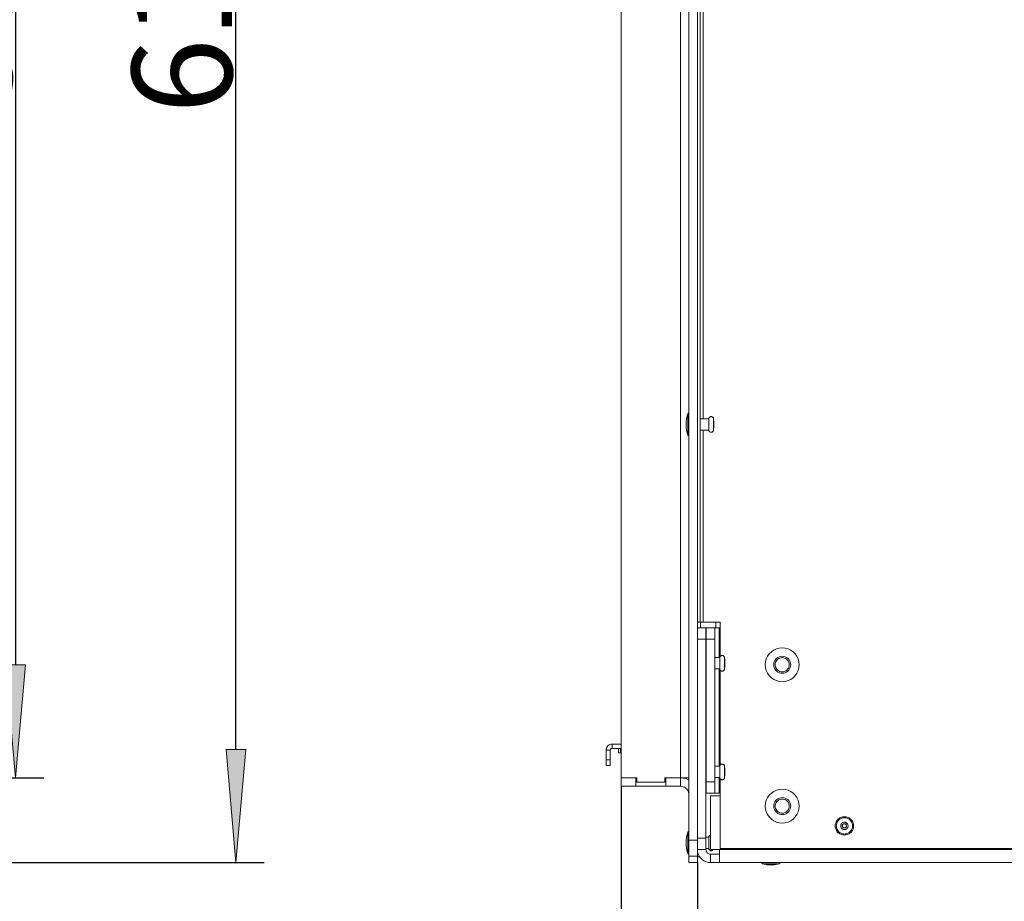
# Model space of a CAD drawing. Units: millimetres. Extents: x -1402 to 1402, y -970 to 974.
# Drawn here: x -194 to 155, y -516 to -204 of the extents above; entities that cross this region are included whole.
import ezdxf

# ---------------------------------------------------------------- set-up
doc = ezdxf.new("R2010")
doc.units = ezdxf.units.MM
doc.header["$LTSCALE"] = 10
doc.header["$PDMODE"] = 1
doc.header["$PDSIZE"] = -2
doc.layers.get('0').update_dxf_attribs({"lineweight": 18})
doc.layers.add('Geen', color=7, linetype='Continuous', lineweight=9)
doc.layers.add('Maatlijnen', color=7, linetype='Continuous', lineweight=9)
doc.styles.add('Century Gothic', font='GOTHIC.TTF')
doc.dimstyles.new('iFiRE', dxfattribs={"dimtxt": 35.401801, "dimasz": 39.997559, "dimexe": 10, "dimexo": 0, "dimgap": 0.5, "dimtad": 1, "dimdec": 1, "dimtxsty": 'Century Gothic', "dimblk": 'VW_FILLEDARROW', "dimblk1": 'VW_FILLEDARROW', "dimblk2": 'VW_FILLEDARROW', "dimcen": 0, "dimazin": 0, "dimtfac": 1, "dimtdec": 1, "dimtix": 1, "dimtmove": 0, "dimatfit": 0, "dimldrblk": 'VW_FILLEDARROW-1', "dimfxl": 1, "dimfrac": 2, "dimtolj": 1, "dimarcsym": 0})

# ---------------------------------------------------------------- blocks, each defined once
blk = doc.blocks.new('Groep-1')
at = {"layer": 'Geen', "color": 7, "linetype": 'Continuous', "lineweight": 5, "transparency": 33554687}
for p, q in [((43, 107.36), (43, -502.64)), ((46, -502.64), (46, 107.36)), ((47, -417.64), (47, 86.86)), ((19, 80.36), (19, -475.64)), ((40, -475.64), (40, 80.36)), ((48, -49.64), (48, -345.64)), ((42.38, -344.57), (42.24, -345.15)), ((42.55, -343.99), (42.38, -344.57)), ((42.58, -343.91), (42.55, -343.99)), ((42.55, -351.3), (42.55, -343.99)), ((42.63, -343.84), (42.58, -343.91)), ((42.69, -343.77), (42.63, -343.84)), ((42.76, -343.72), (42.69, -343.77)), ((42.83, -343.68), (42.76, -343.72)), ((42.92, -343.65), (42.83, -343.68)), ((43, -343.64), (42.92, -343.65)), ((50.57, -344.9), (50.44, -344.96)), ((50.71, -344.86), (50.57, -344.9)), ((50.85, -344.85), (50.71, -344.86)), ((50.99, -344.86), (50.85, -344.85)), ((51.12, -344.9), (50.99, -344.86)), ((51.25, -344.95), (51.12, -344.9)), ((51.37, -345.03), (51.25, -344.95)), ((42.13, -345.75), (42.05, -346.34)), ((42.05, -346.34), (42.05, -346.42)), ((42.05, -348.95), (42.05, -346.34)), ((42.05, -346.42), (42.05, -346.43)), ((42.05, -346.42), (42.05, -348.86)), ((42.05, -346.43), (42.05, -346.43)), ((42.24, -345.15), (42.13, -345.75)), ((42.76, -348.39), (42.76, -348.39)), ((50, -345.64), (47, -345.64)), ((50.02, -345.5), (50, -345.64)), ((50, -349.64), (50, -345.64)), ((50.07, -345.37), (50.02, -345.5)), ((50.13, -345.24), (50.07, -345.37)), ((50.22, -345.13), (50.13, -345.24)), ((50.32, -345.04), (50.22, -345.13)), ((50.44, -344.96), (50.32, -345.04)), ((51.48, -345.12), (51.37, -345.03)), ((51.56, -345.24), (51.48, -345.12)), ((51.63, -345.36), (51.56, -345.24)), ((51.68, -345.49), (51.63, -345.36)), ((51.7, -345.63), (51.68, -345.49)), ((51.8, -346.82), (51.7, -345.63)), ((51.7, -345.63), (51.7, -349.65)), ((51.8, -346.89), (51.8, -346.82)), ((51.8, -346.82), (51.8, -348.46)), ((51.8, -348.39), (51.8, -346.89)), ((51.8, -346.89), (51.8, -346.89)), ((51.8, -346.89), (51.8, -346.89)), ((51.8, -346.89), (51.8, -346.89)), ((51.8, -348.46), (51.8, -348.39)), ((51.8, -348.39), (51.8, -348.39)), ((51.8, -348.39), (51.8, -348.39)), ((42.05, -348.85), (42.05, -348.85)), ((42.05, -348.86), (42.05, -348.95)), ((42.05, -348.86), (42.05, -348.86)), ((42.05, -348.95), (42.13, -349.54)), ((42.13, -349.54), (42.24, -350.13)), ((42.24, -350.13), (42.38, -350.72)), ((42.38, -350.72), (42.55, -351.3)), ((42.55, -351.3), (42.58, -351.37)), ((42.58, -351.37), (42.63, -351.44)), ((42.63, -351.44), (42.69, -351.51)), ((42.69, -351.51), (42.76, -351.56)), ((42.76, -351.56), (42.83, -351.6)), ((42.83, -351.6), (42.92, -351.62)), ((42.92, -351.62), (43, -351.64)), ((50, -349.64), (47, -349.64)), ((48, -349.64), (48, -417.64)), ((50, -349.64), (50.02, -349.78)), ((50.02, -349.78), (50.07, -349.92)), ((50.07, -349.92), (50.13, -350.04)), ((50.13, -350.04), (50.22, -350.15)), ((50.22, -350.15), (50.32, -350.25)), ((50.32, -350.25), (50.44, -350.33)), ((50.44, -350.33), (50.57, -350.38)), ((50.57, -350.38), (50.71, -350.42)), ((50.71, -350.42), (50.85, -350.43)), ((50.85, -350.43), (50.99, -350.42)), ((50.99, -350.42), (51.12, -350.39)), ((51.12, -350.39), (51.25, -350.33)), ((51.25, -350.33), (51.37, -350.26)), ((51.37, -350.26), (51.48, -350.16)), ((51.48, -350.16), (51.56, -350.05)), ((51.56, -350.05), (51.63, -349.93)), ((51.63, -349.93), (51.68, -349.79)), ((51.68, -349.79), (51.7, -349.65)), ((51.7, -349.65), (51.8, -348.46)), ((46, -417.64), (54, -417.64)), ((47.1, -417.64), (47.1, -419.64)), ((52.5, -417.64), (52.5, -419.64)), ((54, -417.64), (54, -429.79)), ((49, -419.64), (46, -419.64)), ((49, -498.04), (49, -419.64)), ((49.1, -419.64), (49.1, -478.04)), ((54, -419.64), (49.1, -419.64)), ((52.1, -419.64), (52.1, -478.04)), ((53.7, -419.64), (53.7, -430.14)), ((46, -423.64), (49, -423.64)), ((52.1, -423.64), (49.1, -423.64)), ((71.41, -428.79), (72.15, -428.05)), ((72.15, -428.05), (73, -427.45)), ((73, -427.45), (73.95, -427)), ((73.95, -427), (74.96, -426.73)), ((74.96, -426.73), (76, -426.64)), ((76, -426.64), (77.04, -426.73)), ((77.04, -426.73), (78.05, -427)), ((78.05, -427), (79, -427.45)), ((79, -427.45), (79.86, -428.05)), ((79.86, -428.05), (80.6, -428.79)), ((49.1, -430.14), (49, -430.14)), ((53.89, -430.14), (52.1, -430.14)), ((53.91, -430), (53.89, -430.14)), ((53.89, -434.14), (53.89, -430.14)), ((53.89, -431.14), (53.89, -431.14)), ((53.96, -429.86), (53.91, -430)), ((54.03, -429.73), (53.96, -429.86)), ((54.13, -429.61), (54.03, -429.73)), ((54.24, -429.52), (54.13, -429.61)), ((54.37, -429.44), (54.24, -429.52)), ((54.51, -429.39), (54.37, -429.44)), ((54.65, -429.36), (54.51, -429.39)), ((54.8, -429.36), (54.65, -429.36)), ((54.95, -429.38), (54.8, -429.36)), ((55.09, -429.43), (54.95, -429.38)), ((55.22, -429.5), (55.09, -429.43)), ((55.33, -429.59), (55.22, -429.5)), ((55.43, -429.7), (55.33, -429.59)), ((55.51, -429.83), (55.43, -429.7)), ((55.56, -429.97), (55.51, -429.83)), ((55.59, -430.11), (55.56, -429.97)), ((55.69, -431.05), (55.59, -430.11)), ((55.59, -434.17), (55.59, -430.11)), ((55.68, -431.14), (55.68, -431.14)), ((55.69, -431.14), (55.69, -431.05)), ((55.69, -431.05), (55.69, -433.23)), ((55.69, -433.14), (55.69, -431.14)), ((70, -432.64), (70.09, -431.6)), ((70.09, -431.6), (70.36, -430.59)), ((70.36, -430.59), (70.81, -429.64)), ((70.81, -429.64), (71.41, -428.79)), ((73.18, -431.62), (73.05, -432.12)), ((73.4, -431.14), (73.18, -431.62)), ((73.7, -430.71), (73.4, -431.14)), ((73.65, -431.79), (73.54, -432.21)), ((73.84, -431.39), (73.65, -431.79)), ((74.07, -430.34), (73.7, -430.71)), ((74.09, -431.04), (73.84, -431.39)), ((74.5, -430.04), (74.07, -430.34)), ((74.39, -430.73), (74.09, -431.04)), ((74.75, -430.48), (74.39, -430.73)), ((74.98, -429.82), (74.5, -430.04)), ((75.15, -430.29), (74.75, -430.48)), ((75.48, -429.69), (74.98, -429.82)), ((75.57, -430.18), (75.15, -430.29)), ((76, -429.64), (75.48, -429.69)), ((76, -430.14), (75.57, -430.18)), ((76.52, -429.69), (76, -429.64)), ((76.44, -430.18), (76, -430.14)), ((76.86, -430.29), (76.44, -430.18)), ((77.03, -429.82), (76.52, -429.69)), ((76.86, -430.29), (77.25, -430.48)), ((77.5, -430.04), (77.03, -429.82)), ((77.61, -430.73), (77.25, -430.48)), ((77.93, -430.34), (77.5, -430.04)), ((77.92, -431.04), (77.61, -430.73)), ((78.17, -431.39), (77.92, -431.04)), ((78.3, -430.71), (77.93, -430.34)), ((78.35, -431.79), (78.17, -431.39)), ((78.6, -431.14), (78.3, -430.71)), ((78.46, -432.21), (78.35, -431.79)), ((78.82, -431.62), (78.6, -431.14)), ((78.96, -432.12), (78.82, -431.62)), ((80.6, -428.79), (81.2, -429.64)), ((81.2, -429.64), (81.64, -430.59)), ((81.64, -430.59), (81.91, -431.6)), ((81.91, -431.6), (82, -432.64)), ((49.1, -434.14), (49, -434.14)), ((53.89, -434.14), (52.1, -434.14)), ((53.7, -434.14), (53.7, -468.54)), ((53.89, -433.14), (53.89, -433.14)), ((53.89, -434.14), (53.91, -434.29)), ((53.91, -434.29), (53.96, -434.43)), ((53.96, -434.43), (54.03, -434.56)), ((54, -434.5), (54, -468.19)), ((54.03, -434.56), (54.13, -434.67)), ((54.13, -434.67), (54.24, -434.77)), ((54.24, -434.77), (54.37, -434.85)), ((54.37, -434.85), (54.51, -434.9)), ((54.51, -434.9), (54.65, -434.93)), ((54.65, -434.93), (54.8, -434.93)), ((54.8, -434.93), (54.95, -434.91)), ((54.95, -434.91), (55.09, -434.86)), ((55.09, -434.86), (55.22, -434.79)), ((55.22, -434.79), (55.33, -434.69)), ((55.33, -434.69), (55.43, -434.58)), ((55.43, -434.58), (55.51, -434.45)), ((55.51, -434.45), (55.56, -434.32)), ((55.56, -434.32), (55.59, -434.17)), ((55.59, -434.17), (55.69, -433.23)), ((55.68, -433.14), (55.68, -433.14)), ((55.69, -433.23), (55.69, -433.14)), ((70.09, -433.68), (70, -432.64)), ((70.36, -434.69), (70.09, -433.68)), ((70.81, -435.64), (70.36, -434.69)), ((73.05, -432.12), (73, -432.64)), ((73, -432.64), (73.05, -433.16)), ((73.05, -433.16), (73.18, -433.67)), ((73.18, -433.67), (73.4, -434.14)), ((73.4, -434.14), (73.7, -434.57)), ((73.5, -432.64), (73.54, -432.21)), ((73.5, -432.64), (73.54, -433.08)), ((73.54, -433.08), (73.65, -433.5)), ((73.65, -433.5), (73.84, -433.89)), ((73.7, -434.57), (74.07, -434.94)), ((73.84, -433.89), (74.09, -434.25)), ((74.07, -434.94), (74.5, -435.24)), ((74.39, -434.56), (74.09, -434.25)), ((74.75, -434.81), (74.39, -434.56)), ((74.5, -435.24), (74.98, -435.46)), ((74.75, -434.81), (75.15, -434.99)), ((74.98, -435.46), (75.48, -435.6)), ((75.15, -434.99), (75.57, -435.1)), ((75.57, -435.1), (76, -435.14)), ((76, -435.14), (76.44, -435.1)), ((76.44, -435.1), (76.86, -434.99)), ((76.52, -435.6), (77.03, -435.46)), ((76.86, -434.99), (77.25, -434.81)), ((77.03, -435.46), (77.5, -435.24)), ((77.25, -434.81), (77.61, -434.56)), ((77.5, -435.24), (77.93, -434.94)), ((77.61, -434.56), (77.92, -434.25)), ((78.17, -433.89), (77.92, -434.25)), ((77.93, -434.94), (78.3, -434.57)), ((78.17, -433.89), (78.35, -433.5)), ((78.3, -434.57), (78.6, -434.14)), ((78.35, -433.5), (78.46, -433.08)), ((78.5, -432.64), (78.46, -432.21)), ((78.46, -433.08), (78.5, -432.64)), ((78.6, -434.14), (78.82, -433.67)), ((78.82, -433.67), (78.96, -433.16)), ((79, -432.64), (78.96, -432.12)), ((78.96, -433.16), (79, -432.64)), ((81.64, -434.69), (81.2, -435.64)), ((81.91, -433.68), (81.64, -434.69)), ((82, -432.64), (81.91, -433.68)), ((71.41, -436.5), (70.81, -435.64)), ((72.15, -437.24), (71.41, -436.5)), ((73, -437.84), (72.15, -437.24)), ((73.95, -438.28), (73, -437.84)), ((74.96, -438.55), (73.95, -438.28)), ((76, -438.64), (74.96, -438.55)), ((75.48, -435.6), (76, -435.64)), ((76, -435.64), (76.52, -435.6)), ((77.04, -438.55), (76, -438.64)), ((78.05, -438.28), (77.04, -438.55)), ((79, -437.84), (78.05, -438.28)), ((79.86, -437.24), (79, -437.84)), ((80.6, -436.5), (79.86, -437.24)), ((81.2, -435.64), (80.6, -436.5)), ((49.1, -447.54), (49, -447.54)), ((49.1, -447.61), (49, -447.6)), ((49.1, -447.64), (49, -447.64)), ((49.1, -448.64), (49, -448.64)), ((13.69, -462.48), (13.66, -462.85)), ((13.66, -462.85), (13.66, -468.25)), ((13.66, -462.85), (15.16, -462.85)), ((13.78, -462.13), (13.69, -462.48)), ((13.94, -461.8), (13.78, -462.13)), ((14.15, -461.5), (13.94, -461.8)), ((14.41, -461.24), (14.15, -461.5)), ((14.71, -461.03), (14.41, -461.24)), ((15.04, -460.87), (14.71, -461.03)), ((15.39, -460.78), (15.04, -460.87)), ((15.16, -462.74), (15.19, -462.64)), ((15.16, -462.85), (15.16, -462.74)), ((15.16, -468.25), (15.16, -462.85)), ((15.19, -462.64), (15.24, -462.55)), ((15.24, -462.55), (15.3, -462.46)), ((15.3, -462.46), (15.37, -462.39)), ((15.37, -462.39), (15.46, -462.33)), ((15.76, -460.75), (15.39, -460.78)), ((15.46, -462.33), (15.55, -462.28)), ((15.55, -462.28), (15.65, -462.26)), ((15.65, -462.26), (15.76, -462.25)), ((15.76, -460.75), (15.76, -462.25)), ((19, -460.75), (15.76, -460.75)), ((19, -462.25), (15.76, -462.25)), ((18, -462.25), (18, -463.75)), ((18.76, -462.25), (18.76, -463.75)), ((49.1, -460.75), (49, -460.75)), ((49.1, -462.25), (49, -462.25)), ((13.66, -466.25), (15.16, -466.25)), ((18, -463.75), (19, -463.75)), ((49.1, -463.75), (49, -463.75)), ((13.66, -468.25), (15.16, -468.25)), ((49.1, -468.54), (49, -468.54)), ((53.89, -468.54), (52.1, -468.54)), ((53.91, -468.4), (53.89, -468.54)), ((53.89, -472.54), (53.89, -468.54)), ((53.89, -469.54), (53.89, -469.54)), ((53.96, -468.26), (53.91, -468.4)), ((54.03, -468.13), (53.96, -468.26)), ((54.13, -468.01), (54.03, -468.13)), ((54.24, -467.92), (54.13, -468.01)), ((54.37, -467.84), (54.24, -467.92)), ((54.51, -467.79), (54.37, -467.84)), ((54.65, -467.76), (54.51, -467.79)), ((54.8, -467.76), (54.65, -467.76)), ((54.95, -467.78), (54.8, -467.76)), ((55.09, -467.83), (54.95, -467.78)), ((55.22, -467.9), (55.09, -467.83)), ((55.33, -467.99), (55.22, -467.9)), ((55.43, -468.1), (55.33, -467.99)), ((55.51, -468.23), (55.43, -468.1)), ((55.56, -468.37), (55.51, -468.23)), ((55.59, -468.51), (55.56, -468.37)), ((55.69, -469.45), (55.59, -468.51)), ((55.59, -472.57), (55.59, -468.51)), ((55.68, -469.54), (55.68, -469.54)), ((55.69, -469.54), (55.69, -469.45)), ((55.69, -469.45), (55.69, -471.63)), ((55.69, -471.54), (55.69, -469.54)), ((24.5, -472.64), (19, -472.64)), ((24.2, -475.64), (24.2, -472.64)), ((24.5, -472.64), (24.5, -474.14)), ((34.5, -474.14), (34.5, -472.64)), ((43, -472.64), (34.5, -472.64)), ((34.8, -475.64), (34.8, -472.64)), ((40, -472.64), (40.94, -472.72)), ((41.86, -472.94), (40.94, -472.72)), ((42.73, -473.3), (41.86, -472.94)), ((43, -473.47), (42.73, -473.3)), ((49.1, -472.54), (49, -472.54)), ((53.89, -472.54), (52.1, -472.54)), ((53.7, -472.54), (53.7, -478.04)), ((53.89, -471.54), (53.89, -471.54)), ((53.89, -472.54), (53.91, -472.69)), ((53.91, -472.69), (53.96, -472.83)), ((53.96, -472.83), (54.03, -472.96)), ((54, -472.9), (54, -497.64)), ((54.03, -472.96), (54.13, -473.07)), ((54.13, -473.07), (54.24, -473.17)), ((54.24, -473.17), (54.37, -473.25)), ((54.37, -473.25), (54.51, -473.3)), ((54.51, -473.3), (54.65, -473.33)), ((54.65, -473.33), (54.8, -473.33)), ((54.8, -473.33), (54.95, -473.31)), ((54.95, -473.31), (55.09, -473.26)), ((55.09, -473.26), (55.22, -473.19)), ((55.22, -473.19), (55.33, -473.09)), ((55.33, -473.09), (55.43, -472.98)), ((55.43, -472.98), (55.51, -472.85)), ((55.51, -472.85), (55.56, -472.72)), ((55.56, -472.72), (55.59, -472.57)), ((55.59, -472.57), (55.69, -471.63)), ((55.68, -471.54), (55.68, -471.54)), ((55.69, -471.63), (55.69, -471.54)), ((19, -475.64), (40, -475.64)), ((24.5, -474.14), (34.5, -474.14)), ((40, -475.64), (40.47, -475.68)), ((40.47, -475.68), (40.93, -475.79)), ((41.36, -475.97), (40.93, -475.79)), ((41.36, -475.97), (41.77, -476.22)), ((41.77, -476.22), (42.12, -476.52)), ((42.12, -476.52), (42.43, -476.88)), ((42.43, -476.88), (42.6, -477.14)), ((43, -476.91), (42.6, -477.14)), ((42.6, -477.14), (42.81, -477.73)), ((42.79, -477.54), (42.6, -477.14)), ((52.1, -474.04), (49.1, -474.04)), ((73, -477.45), (73.95, -477)), ((73.95, -477), (74.96, -476.73)), ((74.96, -476.73), (76, -476.64)), ((76, -476.64), (77.04, -476.73)), ((77.04, -476.73), (78.05, -477)), ((78.05, -477), (79, -477.45)), ((43, -478.64), (42.79, -477.54)), ((42.81, -477.73), (42.85, -477.85)), ((54, -478.04), (49.1, -478.04)), ((50.6, -479.03), (50.6, -498.04)), ((54, -479.03), (50.6, -479.03)), ((70.09, -481.6), (70.36, -480.59)), ((70.36, -480.59), (70.81, -479.64)), ((70.81, -479.64), (71.41, -478.79)), ((71.41, -478.79), (72.15, -478.05)), ((72.15, -478.05), (73, -477.45)), ((73.7, -480.71), (73.4, -481.14)), ((74.07, -480.34), (73.7, -480.71)), ((74.5, -480.04), (74.07, -480.34)), ((74.39, -480.73), (74.09, -481.04)), ((74.75, -480.48), (74.39, -480.73)), ((74.98, -479.82), (74.5, -480.04)), ((75.15, -480.29), (74.75, -480.48)), ((75.48, -479.69), (74.98, -479.82)), ((75.57, -480.18), (75.15, -480.29)), ((76, -479.64), (75.48, -479.69)), ((76, -480.14), (75.57, -480.18)), ((76.52, -479.69), (76, -479.64)), ((76.44, -480.18), (76, -480.14)), ((76.86, -480.29), (76.44, -480.18)), ((77.03, -479.82), (76.52, -479.69)), ((77.25, -480.48), (76.86, -480.29)), ((77.5, -480.04), (77.03, -479.82)), ((77.25, -480.48), (77.61, -480.73)), ((77.93, -480.34), (77.5, -480.04)), ((77.92, -481.04), (77.61, -480.73)), ((78.3, -480.71), (77.93, -480.34)), ((78.6, -481.14), (78.3, -480.71)), ((79, -477.45), (79.86, -478.05)), ((79.86, -478.05), (80.6, -478.79)), ((80.6, -478.79), (81.2, -479.64)), ((81.2, -479.64), (81.64, -480.59)), ((81.64, -480.59), (81.91, -481.6)), ((70, -482.64), (70.09, -481.6)), ((70.09, -483.68), (70, -482.64)), ((70.36, -484.69), (70.09, -483.68)), ((73.05, -482.12), (73, -482.64)), ((73, -482.64), (73.05, -483.16)), ((73.18, -481.62), (73.05, -482.12)), ((73.05, -483.16), (73.18, -483.67)), ((73.4, -481.14), (73.18, -481.62)), ((73.18, -483.67), (73.4, -484.14)), ((73.4, -484.14), (73.7, -484.57)), ((73.54, -482.21), (73.5, -482.64)), ((73.5, -482.64), (73.54, -483.08)), ((73.65, -481.79), (73.54, -482.21)), ((73.65, -483.5), (73.54, -483.08)), ((73.84, -481.39), (73.65, -481.79)), ((73.65, -483.5), (73.84, -483.89)), ((74.09, -481.04), (73.84, -481.39)), ((73.84, -483.89), (74.09, -484.25)), ((74.09, -484.25), (74.39, -484.56)), ((77.61, -484.56), (77.92, -484.25)), ((78.17, -481.39), (77.92, -481.04)), ((78.17, -483.89), (77.92, -484.25)), ((78.35, -481.79), (78.17, -481.39)), ((78.17, -483.89), (78.35, -483.5)), ((78.3, -484.57), (78.6, -484.14)), ((78.46, -482.21), (78.35, -481.79)), ((78.46, -483.08), (78.35, -483.5)), ((78.5, -482.64), (78.46, -482.21)), ((78.46, -483.08), (78.5, -482.64)), ((78.82, -481.62), (78.6, -481.14)), ((78.6, -484.14), (78.82, -483.67)), ((78.96, -482.12), (78.82, -481.62)), ((78.82, -483.67), (78.96, -483.16)), ((79, -482.64), (78.96, -482.12)), ((78.96, -483.16), (79, -482.64)), ((81.91, -483.68), (81.64, -484.69)), ((81.91, -481.6), (82, -482.64)), ((82, -482.64), (81.91, -483.68)), ((70.81, -485.64), (70.36, -484.69)), ((71.41, -486.5), (70.81, -485.64)), ((72.15, -487.24), (71.41, -486.5)), ((73, -487.84), (72.15, -487.24)), ((73.7, -484.57), (74.07, -484.94)), ((74.07, -484.94), (74.5, -485.24)), ((74.39, -484.56), (74.75, -484.81)), ((74.5, -485.24), (74.98, -485.46)), ((74.75, -484.81), (75.15, -484.99)), ((74.98, -485.46), (75.48, -485.6)), ((75.15, -484.99), (75.57, -485.1)), ((75.48, -485.6), (76, -485.64)), ((76, -485.14), (75.57, -485.1)), ((76, -485.14), (76.44, -485.1)), ((76, -485.64), (76.52, -485.6)), ((76.44, -485.1), (76.86, -484.99)), ((76.52, -485.6), (77.03, -485.46)), ((76.86, -484.99), (77.25, -484.81)), ((77.03, -485.46), (77.5, -485.24)), ((77.25, -484.81), (77.61, -484.56)), ((77.5, -485.24), (77.93, -484.94)), ((77.93, -484.94), (78.3, -484.57)), ((79.86, -487.24), (79, -487.84)), ((80.6, -486.5), (79.86, -487.24)), ((81.2, -485.64), (80.6, -486.5)), ((81.64, -484.69), (81.2, -485.64)), ((95.37, -487.73), (95.19, -488.02)), ((95.59, -487.47), (95.37, -487.73)), ((95.83, -487.23), (95.59, -487.47)), ((95.87, -487.72), (95.68, -487.95)), ((96.09, -487.01), (95.83, -487.23)), ((96.08, -487.51), (95.87, -487.72)), ((96.31, -487.32), (96.08, -487.51)), ((96.38, -486.83), (96.09, -487.01)), ((96.31, -487.32), (96.57, -487.15)), ((96.68, -486.67), (96.38, -486.83)), ((96.57, -487.15), (96.83, -487.02)), ((97, -486.55), (96.68, -486.67)), ((96.83, -487.02), (97.11, -486.91)), ((97.33, -486.46), (97, -486.55)), ((97.11, -486.91), (97.4, -486.83)), ((97.66, -486.41), (97.33, -486.46)), ((97.4, -486.83), (97.7, -486.79)), ((98, -486.39), (97.66, -486.41)), ((97.7, -486.79), (98, -486.77)), ((98.34, -486.41), (98, -486.39)), ((98, -486.77), (98.3, -486.79)), ((98.6, -486.83), (98.3, -486.79)), ((98.68, -486.46), (98.34, -486.41)), ((98.6, -486.83), (98.89, -486.91)), ((99.01, -486.55), (98.68, -486.46)), ((98.89, -486.91), (99.17, -487.02)), ((99.32, -486.67), (99.01, -486.55)), ((99.17, -487.02), (99.44, -487.15)), ((99.63, -486.83), (99.32, -486.67)), ((99.44, -487.15), (99.69, -487.32)), ((99.91, -487.01), (99.63, -486.83)), ((99.69, -487.32), (99.92, -487.51)), ((100.18, -487.23), (99.91, -487.01)), ((99.92, -487.51), (100.14, -487.72)), ((100.14, -487.72), (100.33, -487.95)), ((100.42, -487.47), (100.18, -487.23)), ((100.63, -487.73), (100.42, -487.47)), ((100.82, -488.02), (100.63, -487.73)), ((73.95, -488.28), (73, -487.84)), ((74.96, -488.55), (73.95, -488.28)), ((76, -488.64), (74.96, -488.55)), ((77.04, -488.55), (76, -488.64)), ((78.05, -488.28), (77.04, -488.55)), ((79, -487.84), (78.05, -488.28)), ((94.77, -489.3), (94.75, -489.64)), ((94.75, -489.64), (94.77, -489.98)), ((94.82, -488.97), (94.77, -489.3)), ((94.77, -489.98), (94.82, -490.32)), ((94.91, -488.64), (94.82, -488.97)), ((94.82, -490.32), (94.91, -490.65)), ((95.03, -488.32), (94.91, -488.64)), ((94.91, -490.65), (95.03, -490.96)), ((95.19, -488.02), (95.03, -488.32)), ((95.03, -490.96), (95.19, -491.27)), ((95.13, -489.64), (95.15, -489.34)), ((95.15, -489.94), (95.13, -489.64)), ((95.15, -489.34), (95.19, -489.05)), ((95.19, -490.24), (95.15, -489.94)), ((95.27, -488.75), (95.19, -489.05)), ((95.27, -490.53), (95.19, -490.24)), ((95.19, -491.27), (95.37, -491.55)), ((95.27, -488.75), (95.38, -488.47)), ((95.38, -490.81), (95.27, -490.53)), ((95.38, -488.47), (95.51, -488.21)), ((95.51, -491.08), (95.38, -490.81)), ((95.51, -488.21), (95.68, -487.95)), ((95.68, -491.33), (95.51, -491.08)), ((96.74, -489.32), (96.7, -489.53)), ((96.7, -489.53), (96.7, -489.75)), ((96.7, -489.75), (96.74, -489.96)), ((96.81, -489.12), (96.74, -489.32)), ((96.74, -489.96), (96.81, -490.17)), ((96.91, -488.93), (96.81, -489.12)), ((96.81, -490.17), (96.91, -490.36)), ((97.04, -488.76), (96.91, -488.93)), ((96.91, -490.36), (97.04, -490.53)), ((97.2, -488.61), (97.04, -488.76)), ((97.04, -490.53), (97.2, -490.67)), ((97.38, -488.49), (97.2, -488.61)), ((97.38, -490.79), (97.2, -490.67)), ((97.25, -489.58), (97.27, -489.46)), ((97.26, -489.54), (97.25, -489.61)), ((97.25, -489.7), (97.25, -489.58)), ((97.25, -489.67), (97.26, -489.74)), ((97.27, -489.83), (97.25, -489.7)), ((97.27, -489.46), (97.32, -489.34)), ((97.29, -489.42), (97.27, -489.49)), ((97.27, -489.8), (97.29, -489.86)), ((97.32, -489.94), (97.27, -489.83)), ((97.34, -489.3), (97.31, -489.37)), ((97.31, -489.92), (97.34, -489.98)), ((97.32, -489.34), (97.37, -489.23)), ((97.37, -490.05), (97.32, -489.94)), ((97.4, -489.19), (97.36, -489.25)), ((97.36, -490.03), (97.4, -490.09)), ((97.37, -489.23), (97.45, -489.13)), ((97.45, -490.15), (97.37, -490.05)), ((97.58, -488.41), (97.38, -488.49)), ((97.38, -490.79), (97.58, -490.88)), ((97.49, -489.1), (97.44, -489.15)), ((97.44, -490.14), (97.49, -490.19)), ((97.45, -488.99), (97.45, -488.99)), ((97.45, -488.99), (97.45, -488.99)), ((97.45, -489.13), (97.54, -489.05)), ((97.54, -490.23), (97.45, -490.15)), ((97.45, -490.3), (97.45, -490.3)), ((97.45, -490.3), (97.45, -490.3)), ((97.59, -489.02), (97.53, -489.06)), ((97.59, -490.27), (97.53, -490.22)), ((97.54, -489.05), (97.64, -488.98)), ((97.64, -490.3), (97.54, -490.23)), ((97.58, -488.41), (97.79, -488.35)), ((97.58, -490.88), (97.79, -490.93)), ((97.64, -488.98), (97.76, -488.93)), ((97.71, -488.96), (97.64, -488.99)), ((97.71, -490.33), (97.64, -490.3)), ((97.76, -490.35), (97.64, -490.3)), ((97.83, -488.91), (97.75, -488.94)), ((97.83, -490.37), (97.75, -490.35)), ((97.76, -488.93), (97.88, -488.9)), ((97.88, -490.38), (97.76, -490.35)), ((98, -488.34), (97.79, -488.35)), ((97.79, -490.93), (98, -490.95)), ((98, -488.89), (97.87, -488.9)), ((97.87, -488.9), (97.87, -488.9)), ((97.87, -488.9), (97.87, -488.9)), ((97.87, -490.38), (97.87, -490.38)), ((97.87, -490.38), (97.87, -490.38)), ((98, -490.39), (97.87, -490.38)), ((97.88, -488.9), (98, -488.89)), ((98, -490.39), (97.88, -490.38)), ((98, -488.34), (98.22, -488.35)), ((98, -488.89), (98.13, -488.9)), ((98.13, -488.9), (98, -488.89)), ((98.13, -490.38), (98, -490.39)), ((98.13, -490.38), (98, -490.39)), ((98, -490.95), (98.22, -490.93)), ((98.13, -488.9), (98.25, -488.93)), ((98.13, -488.9), (98.13, -488.9)), ((98.13, -488.9), (98.13, -488.9)), ((98.25, -490.35), (98.13, -490.38)), ((98.13, -490.38), (98.13, -490.38)), ((98.13, -490.38), (98.13, -490.38)), ((98.25, -488.94), (98.17, -488.91)), ((98.25, -490.35), (98.17, -490.37)), ((98.43, -488.41), (98.22, -488.35)), ((98.22, -490.93), (98.43, -490.88)), ((98.25, -488.93), (98.36, -488.98)), ((98.36, -490.3), (98.25, -490.35)), ((98.37, -488.99), (98.3, -488.96)), ((98.37, -490.3), (98.3, -490.33)), ((98.36, -488.98), (98.46, -489.05)), ((98.46, -490.23), (98.36, -490.3)), ((98.47, -489.06), (98.41, -489.02)), ((98.47, -490.22), (98.41, -490.27)), ((98.62, -488.49), (98.43, -488.41)), ((98.43, -490.88), (98.62, -490.79)), ((98.46, -489.05), (98.55, -489.13)), ((98.55, -490.15), (98.46, -490.23)), ((98.56, -489.15), (98.51, -489.1)), ((98.56, -490.14), (98.51, -490.19)), ((98.55, -488.99), (98.55, -488.99)), ((98.55, -488.99), (98.56, -488.99)), ((98.55, -489.13), (98.63, -489.23)), ((98.63, -490.05), (98.55, -490.15)), ((98.56, -490.3), (98.55, -490.3)), ((98.55, -490.3), (98.55, -490.3)), ((98.6, -489.19), (98.64, -489.25)), ((98.64, -490.03), (98.6, -490.09)), ((98.8, -488.61), (98.62, -488.49)), ((98.62, -490.79), (98.8, -490.67)), ((98.63, -489.23), (98.69, -489.34)), ((98.69, -489.94), (98.63, -490.05)), ((98.67, -489.3), (98.7, -489.37)), ((98.7, -489.92), (98.67, -489.98)), ((98.69, -489.34), (98.73, -489.46)), ((98.73, -489.83), (98.69, -489.94)), ((98.72, -489.42), (98.73, -489.49)), ((98.73, -489.8), (98.72, -489.86)), ((98.73, -489.46), (98.75, -489.58)), ((98.75, -489.7), (98.73, -489.83)), ((98.74, -489.54), (98.75, -489.61)), ((98.75, -489.67), (98.74, -489.74)), ((98.75, -489.58), (98.75, -489.7)), ((98.96, -488.76), (98.8, -488.61)), ((98.8, -490.67), (98.96, -490.53)), ((99.09, -488.93), (98.96, -488.76)), ((99.09, -490.36), (98.96, -490.53)), ((99.2, -489.12), (99.09, -488.93)), ((99.09, -490.36), (99.2, -490.17)), ((99.27, -489.32), (99.2, -489.12)), ((99.2, -490.17), (99.27, -489.96)), ((99.3, -489.53), (99.27, -489.32)), ((99.27, -489.96), (99.3, -489.75)), ((99.3, -489.75), (99.3, -489.53)), ((100.49, -488.21), (100.33, -487.95)), ((100.33, -491.33), (100.49, -491.08)), ((100.49, -488.21), (100.63, -488.47)), ((100.63, -490.81), (100.49, -491.08)), ((100.63, -488.47), (100.73, -488.75)), ((100.73, -490.53), (100.63, -490.81)), ((100.63, -491.55), (100.82, -491.27)), ((100.73, -488.75), (100.81, -489.05)), ((100.81, -490.24), (100.73, -490.53)), ((100.81, -489.05), (100.86, -489.34)), ((100.86, -489.94), (100.81, -490.24)), ((100.97, -488.32), (100.82, -488.02)), ((100.82, -491.27), (100.97, -490.96)), ((100.86, -489.34), (100.87, -489.64)), ((100.87, -489.64), (100.86, -489.94)), ((101.09, -488.64), (100.97, -488.32)), ((100.97, -490.96), (101.09, -490.65)), ((101.18, -488.97), (101.09, -488.64)), ((101.09, -490.65), (101.18, -490.32)), ((101.23, -489.3), (101.18, -488.97)), ((101.18, -490.32), (101.23, -489.98)), ((101.25, -489.64), (101.23, -489.3)), ((101.23, -489.98), (101.25, -489.64)), ((42.13, -493.75), (42.05, -494.34)), ((42.05, -494.34), (42.05, -494.42)), ((42.05, -496.95), (42.05, -494.34)), ((42.05, -494.42), (42.05, -494.43)), ((42.05, -494.42), (42.05, -496.86)), ((42.05, -494.43), (42.05, -494.43)), ((42.24, -493.15), (42.13, -493.75)), ((42.38, -492.57), (42.24, -493.15)), ((42.55, -491.99), (42.38, -492.57)), ((42.58, -491.91), (42.55, -491.99)), ((42.55, -491.99), (42.55, -499.3)), ((42.63, -491.84), (42.58, -491.91)), ((42.69, -491.77), (42.63, -491.84)), ((42.76, -491.72), (42.69, -491.77)), ((42.83, -491.68), (42.76, -491.72)), ((42.92, -491.65), (42.83, -491.68)), ((43, -491.64), (42.92, -491.65)), ((46, -494.64), (43, -494.64)), ((46, -494.04), (49, -494.04)), ((50, -493.64), (49, -493.64)), ((50.02, -493.5), (50, -493.64)), ((50, -497.64), (50, -493.64)), ((50.07, -493.37), (50.02, -493.5)), ((50.13, -493.24), (50.07, -493.37)), ((50.22, -493.13), (50.13, -493.24)), ((50.32, -493.04), (50.22, -493.13)), ((50.44, -492.96), (50.32, -493.04)), ((50.57, -492.9), (50.44, -492.96)), ((50.6, -492.89), (50.57, -492.9)), ((95.37, -491.55), (95.59, -491.82)), ((95.59, -491.82), (95.83, -492.06)), ((95.87, -491.56), (95.68, -491.33)), ((95.83, -492.06), (96.09, -492.27)), ((96.08, -491.78), (95.87, -491.56)), ((96.31, -491.97), (96.08, -491.78)), ((96.09, -492.27), (96.38, -492.46)), ((96.57, -492.13), (96.31, -491.97)), ((96.38, -492.46), (96.68, -492.61)), ((96.83, -492.27), (96.57, -492.13)), ((96.68, -492.61), (97, -492.73)), ((97.11, -492.37), (96.83, -492.27)), ((97, -492.73), (97.33, -492.82)), ((97.4, -492.45), (97.11, -492.37)), ((97.33, -492.82), (97.66, -492.87)), ((97.7, -492.5), (97.4, -492.45)), ((97.66, -492.87), (98, -492.89)), ((98, -492.52), (97.7, -492.5)), ((98.3, -492.5), (98, -492.52)), ((98, -492.89), (98.34, -492.87)), ((98.6, -492.45), (98.3, -492.5)), ((98.34, -492.87), (98.68, -492.82)), ((98.89, -492.37), (98.6, -492.45)), ((98.68, -492.82), (99.01, -492.73)), ((99.17, -492.27), (98.89, -492.37)), ((99.01, -492.73), (99.32, -492.61)), ((99.44, -492.13), (99.17, -492.27)), ((99.32, -492.61), (99.63, -492.46)), ((99.69, -491.97), (99.44, -492.13)), ((99.63, -492.46), (99.91, -492.27)), ((99.92, -491.78), (99.69, -491.97)), ((99.91, -492.27), (100.18, -492.06)), ((100.14, -491.56), (99.92, -491.78)), ((100.33, -491.33), (100.14, -491.56)), ((100.18, -492.06), (100.42, -491.82)), ((100.42, -491.82), (100.63, -491.55)), ((42.05, -496.85), (42.05, -496.85)), ((42.05, -496.86), (42.05, -496.95)), ((42.05, -496.86), (42.05, -496.86)), ((42.05, -496.95), (42.13, -497.54)), ((42.13, -497.54), (42.24, -498.13)), ((42.24, -498.13), (42.38, -498.72)), ((42.76, -496.39), (42.76, -496.39)), ((46, -498.04), (46.07, -498.84)), ((46, -498.04), (49, -498.04)), ((50, -497.64), (49, -497.64)), ((49.03, -498.32), (49, -498.04)), ((50, -497.64), (50.02, -497.78)), ((50.02, -497.78), (50.07, -497.92)), ((50.07, -497.92), (50.13, -498.04)), ((50.13, -498.04), (50.22, -498.15)), ((50.22, -498.15), (50.32, -498.25)), ((50.32, -498.25), (50.44, -498.33)), ((50.6, -498.04), (437.39, -498.04)), ((51.25, -498.33), (51.37, -498.26)), ((51.37, -498.26), (51.48, -498.16)), ((51.48, -498.16), (51.56, -498.05)), ((51.57, -498.04), (51.56, -498.05)), ((53.81, -498.04), (53.81, -502.64)), ((54, -497.64), (404.6, -497.64)), ((42.38, -498.72), (42.55, -499.3)), ((42.55, -499.3), (42.58, -499.37)), ((42.58, -499.37), (42.63, -499.44)), ((42.63, -499.44), (42.69, -499.51)), ((42.69, -499.51), (42.76, -499.56)), ((42.76, -499.56), (42.83, -499.6)), ((42.83, -499.6), (42.92, -499.62)), ((42.92, -499.62), (43, -499.64)), ((43, -500.3), (46, -500.3)), ((46.83, -500.64), (46, -500.64)), ((46.07, -498.84), (46.28, -499.62)), ((46.28, -499.62), (46.62, -500.34)), ((46.62, -500.34), (47.08, -501)), ((47.08, -501), (47.65, -501.57)), ((47.65, -501.57), (48.3, -502.03)), ((49.1, -498.59), (49.03, -498.32)), ((49.22, -498.84), (49.1, -498.59)), ((49.38, -499.07), (49.22, -498.84)), ((49.57, -499.27), (49.38, -499.07)), ((49.8, -499.43), (49.57, -499.27)), ((50.05, -499.55), (49.8, -499.43)), ((50.32, -499.62), (50.05, -499.55)), ((50.6, -499.64), (50.32, -499.62)), ((50.44, -498.33), (50.57, -498.38)), ((50.57, -498.38), (50.71, -498.42)), ((53.81, -499.64), (50.6, -499.64)), ((50.6, -502.64), (50.6, -499.64)), ((50.71, -498.42), (50.85, -498.43)), ((50.85, -498.43), (50.99, -498.42)), ((50.99, -498.42), (51.12, -498.39)), ((51.12, -498.39), (51.25, -498.33)), ((43, -502.64), (46, -502.64)), ((48.3, -502.03), (49.03, -502.37)), ((49.03, -502.37), (49.8, -502.57)), ((49.8, -502.57), (50.6, -502.64)), ((436, -502.64), (50.6, -502.64)), ((68.76, -502.64), (68.77, -502.72)), ((68.77, -502.72), (68.79, -502.8)), ((68.79, -502.8), (68.82, -502.87)), ((68.82, -502.87), (68.87, -502.94)), ((68.87, -502.94), (68.92, -503)), ((68.92, -503), (68.99, -503.05)), ((68.99, -503.05), (69.06, -503.08)), ((69.06, -503.08), (69.13, -503.11)), ((69.13, -503.11), (74.87, -503.11)), ((69.13, -503.11), (69.65, -503.23)), ((69.65, -503.23), (70.17, -503.32)), ((70.17, -503.32), (70.7, -503.39)), ((73.31, -503.39), (70.7, -503.39)), ((70.7, -503.39), (70.78, -503.4)), ((70.78, -503.4), (73.22, -503.4)), ((71.23, -503.05), (71.23, -503.05)), ((73.22, -503.4), (73.31, -503.39)), ((73.31, -503.39), (73.83, -503.32)), ((73.83, -503.32), (74.36, -503.23)), ((74.36, -503.23), (74.87, -503.11)), ((74.87, -503.11), (74.95, -503.08)), ((74.95, -503.08), (75.02, -503.05)), ((75.02, -503.05), (75.08, -503)), ((75.08, -503), (75.14, -502.94)), ((75.14, -502.94), (75.18, -502.87)), ((75.18, -502.87), (75.22, -502.8)), ((75.22, -502.8), (75.24, -502.72)), ((75.24, -502.72), (75.25, -502.64))]:
    blk.add_line(p, q, dxfattribs=at)
blk = doc.blocks.new('VW_FILLEDARROW')
at = {"linetype": 'Continuous', "lineweight": 0, "transparency": 16777216}
blk.add_hatch(color=0, dxfattribs=at).paths.add_polyline_path([(-1, 0.0875), (0, 0), (-1, -0.0875)])
at = {"color": 0, "linetype": 'Continuous', "lineweight": 5, "transparency": 16777216, "flags": 128}
blk.add_lwpolyline([(-1, 0.0875), (0, 0), (-1, -0.0875)], close=True, dxfattribs=at)
blk = doc.blocks.new('*D7')
at = {"layer": 'Defpoints', "color": 0}
for p in [(442, -497.64), (46, -502.64), (442, -575.96)]:
    blk.add_point(p, dxfattribs=at)
at = {"layer": 'Maatlijnen', "color": 0, "lineweight": -2}
for p, q in [((442, -497.64), (442, -585.96)), ((46, -502.64), (46, -585.96)), ((86, -575.96), (402, -575.96))]:
    blk.add_line(p, q, dxfattribs=at)
at = {"layer": 'Maatlijnen', "color": 0, "lineweight": -2, "xscale": 39.99755859374999, "yscale": 39.99755859374999, "zscale": 39.99755859374999, "rotation": 180}
blk.add_blockref('VW_FILLEDARROW', (46, -575.96), dxfattribs=at)
at = {"layer": 'Maatlijnen', "color": 0, "lineweight": -2, "xscale": 39.99755859374999, "yscale": 39.99755859374999, "zscale": 39.99755859374999}
blk.add_blockref('VW_FILLEDARROW', (442, -575.96), dxfattribs=at)
at = {"layer": 'Maatlijnen', "color": 0, "insert": (244, -556.87), "char_height": 35.402, "attachment_point": 5, "style": 'Century Gothic'}
blk.add_mtext('\\A1;396', dxfattribs=at)
blk = doc.blocks.new('VW_FILLEDARROW-1')
at = {"linetype": 'Continuous', "lineweight": 0, "transparency": 16777216}
blk.add_hatch(color=0, dxfattribs=at).paths.add_polyline_path([(-1, 0.0875), (0, 0), (-1, -0.0875)])
at = {"color": 0, "linetype": 'Continuous', "lineweight": 13, "transparency": 16777216, "flags": 128}
blk.add_lwpolyline([(-1, 0.0875), (0, 0), (-1, -0.0875)], close=True, dxfattribs=at)
blk = doc.blocks.new('*D8')
at = {"layer": 'Defpoints', "color": 0}
for p in [(19, -475.64), (442, -497.64), (19, -649.82)]:
    blk.add_point(p, dxfattribs=at)
at = {"layer": 'Maatlijnen', "color": 0, "lineweight": -2}
for p, q in [((19, -475.64), (19, -659.82)), ((442, -497.64), (442, -659.82)), ((402, -649.82), (59, -649.82))]:
    blk.add_line(p, q, dxfattribs=at)
at = {"layer": 'Maatlijnen', "color": 0, "lineweight": -2, "xscale": 39.99755859374999, "yscale": 39.99755859374999, "zscale": 39.99755859374999, "rotation": 180}
blk.add_blockref('VW_FILLEDARROW', (19, -649.82), dxfattribs=at)
at = {"layer": 'Maatlijnen', "color": 0, "lineweight": -2, "xscale": 39.99755859374999, "yscale": 39.99755859374999, "zscale": 39.99755859374999}
blk.add_blockref('VW_FILLEDARROW', (442, -649.82), dxfattribs=at)
at = {"layer": 'Maatlijnen', "color": 0, "insert": (230.5, -630.74), "char_height": 35.402, "attachment_point": 5, "style": 'Century Gothic'}
blk.add_mtext('\\A1;423', dxfattribs=at)
blk = doc.blocks.new('*D26')
at = {"layer": 'Defpoints', "color": 0}
for p in [(-297.06, 77.36), (-298.06, -472.64), (-195.32, -472.64)]:
    blk.add_point(p, dxfattribs=at)
at = {"layer": 'Maatlijnen', "color": 0, "lineweight": -2}
for p, q in [((-297.06, 77.36), (-185.32, 77.36)), ((-195.32, 37.36), (-195.32, -432.64)), ((-298.06, -472.64), (-185.32, -472.64))]:
    blk.add_line(p, q, dxfattribs=at)
at = {"layer": 'Maatlijnen', "color": 0, "lineweight": -2, "xscale": 39.99755859374999, "yscale": 39.99755859374999, "zscale": 39.99755859374999}
for p, rotation in [((-195.32, 77.36), 90.00000000000001), ((-195.32, -472.64), 270)]:
    blk.add_blockref('VW_FILLEDARROW', p, dxfattribs=dict(at, rotation=rotation))
at = {"layer": 'Maatlijnen', "color": 0, "insert": (-214.41, -197.64), "char_height": 35.402, "attachment_point": 5, "rotation": 90, "style": 'Century Gothic'}
blk.add_mtext('\\A1;550', dxfattribs=at)
blk = doc.blocks.new('*D27')
at = {"layer": 'Defpoints', "color": 0}
for p in [(-275.06, 107.36), (-117.32, 107.36), (-275.06, -502.64)]:
    blk.add_point(p, dxfattribs=at)
at = {"layer": 'Maatlijnen', "color": 0, "lineweight": -2}
for p, q in [((-275.06, 107.36), (-107.32, 107.36)), ((-117.32, -462.64), (-117.32, 67.36)), ((-275.06, -502.64), (-107.32, -502.64))]:
    blk.add_line(p, q, dxfattribs=at)
at = {"layer": 'Maatlijnen', "color": 0, "lineweight": -2, "xscale": 39.99755859374999, "yscale": 39.99755859374999, "zscale": 39.99755859374999}
for p, rotation in [((-117.32, 107.36), 90), ((-117.32, -502.64), 270)]:
    blk.add_blockref('VW_FILLEDARROW', p, dxfattribs=dict(at, rotation=rotation))
at = {"layer": 'Maatlijnen', "color": 0, "insert": (-136.41, -197.64), "char_height": 35.402, "attachment_point": 5, "rotation": 90, "style": 'Century Gothic'}
blk.add_mtext('\\A1;610', dxfattribs=at)

msp = doc.modelspace()

# ---------------------------------------------------------------- block references
at = {"layer": 'Geen', "color": 7, "transparency": 33554687}
msp.add_blockref('Groep-1', (0, 0), dxfattribs=at)

# ---------------------------------------------------------------- dimensions: what is measured, and where the dimension line sits
at = {"layer": 'Maatlijnen', "color": 7}
for base, p1, p2, picture, middle in [((-117.32, 107.36), (-275.06, -502.64), (-275.06, 107.36), '*D27', (-136.41, -197.64)), ((-195.32, -472.64), (-297.06, 77.36), (-298.06, -472.64), '*D26', (-214.41, -197.64))]:
    dim = msp.add_linear_dim(base=base, p1=p1, p2=p2, angle=270, dimstyle='iFiRE', override={"dimgap": 0.5, "dimdec": 0, "dimpost": '<>', "dimtxsty": 'Century Gothic', "dimtmove": 2}, dxfattribs=at)
    dim.commit()
    dim.dimension.update_dxf_attribs({"geometry": picture, "text_midpoint": middle})
for base, p1, p2, picture, middle in [((19, -649.82), (442, -497.64), (19, -475.64), '*D8', (230.5, -630.74)), ((442, -575.96), (46, -502.64), (442, -497.64), '*D7', (244, -556.87))]:
    dim = msp.add_linear_dim(base=base, p1=p1, p2=p2, dimstyle='iFiRE', override={"dimgap": 0.5, "dimdec": 0, "dimpost": '<>', "dimtxsty": 'Century Gothic', "dimtmove": 2}, dxfattribs=at)
    dim.commit()
    dim.dimension.update_dxf_attribs({"geometry": picture, "text_midpoint": middle})

doc.saveas('drawing.dxf')
